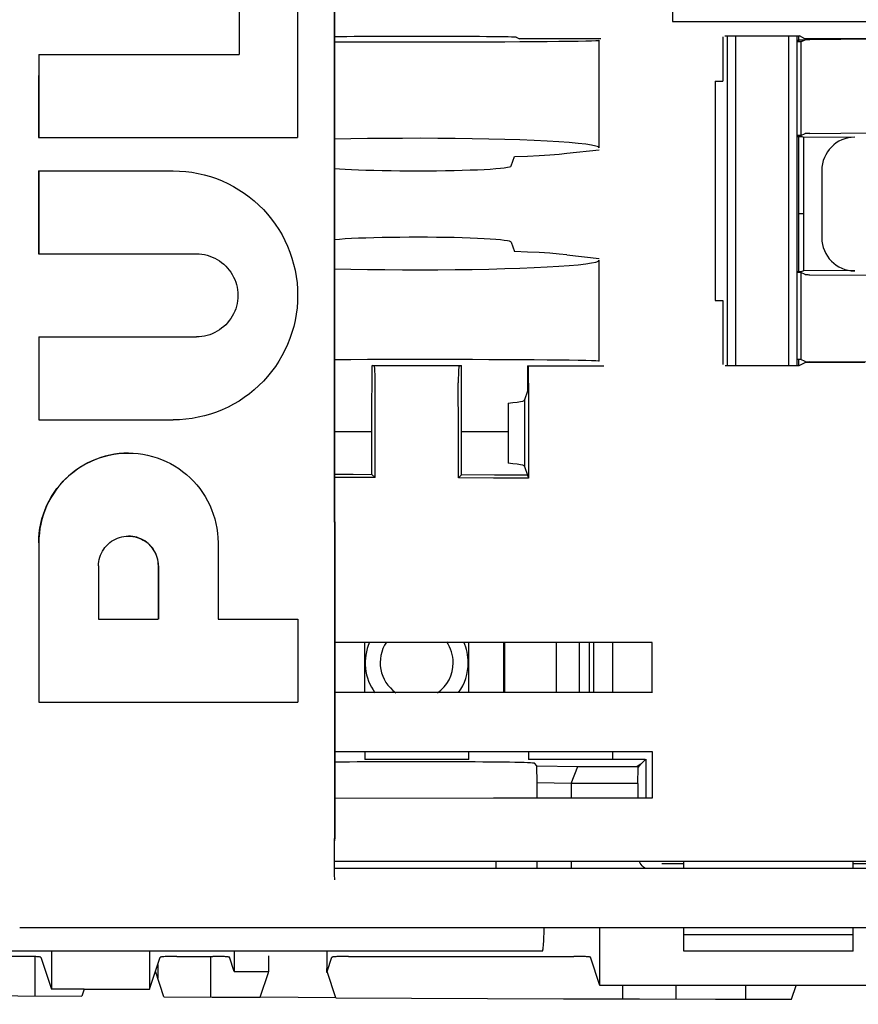
# Model space of a CAD drawing. Extents: x -4.95 to 4.4, y -3.34 to 4.05.
# Drawn here: x 1.79 to 2.14, y -0.37 to 0.04 of the extents above; entities that cross this region are included whole.
import ezdxf
from ezdxf.enums import TextEntityAlignment as Align

# ---------------------------------------------------------------- set-up
doc = ezdxf.new("R2010")
doc.units = 0
doc.header["$MEASUREMENT"] = 0
doc.linetypes.add('GAP', pattern=[100.059999998659, 0, -0.059999998659, 100])
doc.linetypes.add('SOLID', pattern=[0])
doc.layers.add('0$C$L0', color=7, linetype='SOLID')
doc.dimstyles.get("Standard").update_dxf_attribs({"dimtxt": 2.5, "dimasz": 2.5, "dimexe": 1.25, "dimexo": 0.625, "dimtad": 1, "dimcen": 2.5, "dimazin": 3, "dimtfac": 1, "dimtmove": 0, "dimatfit": 3})

# ---------------------------------------------------------------- blocks, each defined once
blk = doc.blocks.new('*D7')
at = {"layer": '0$C$L0', "linetype": 'GAP'}
for p, q in [((1.8366308193, 0.5048954659), (1.1404556842, 0.5048954659)), ((1.8611939992, -0.5898857904), (1.1404556842, -0.5898857904))]:
    blk.add_line(p, q, dxfattribs=at)
at = {"layer": '0$C$L0'}
for p, q in [((1.2304556878, 0.5048954659), (1.2304556878, 0.077993701141)), ((1.1147450106, -0.061506294654), (1.0920344118, -0.061506294654)), ((1.0920344118, -0.061506294654), (1.0920344118, -0.1855062922)), ((1.3807970225, -0.061506294654), (1.4035076198, -0.061506294654)), ((1.4035076198, -0.061506294654), (1.4035076198, -0.1855062922)), ((1.0920344118, -0.1855062922), (1.1147450106, -0.1855062922)), ((1.2304556878, -0.5898857904), (1.2304556878, -0.1855062916)), ((1.4035076198, -0.1855062922), (1.3807970225, -0.1855062922))]:
    blk.add_line(p, q, dxfattribs=at)
at = {"layer": '0$C$L0', "color": 0}
for points in [[(1.2076301201, 0.3901435881), (1.2532812554, 0.3901435881), (1.2304556878, 0.5048954659)], [(1.2532812554, -0.4751339126), (1.2076301201, -0.4751339126), (1.2304556878, -0.5898857904)]]:
    blk.add_solid(points, dxfattribs=at)
at = {"layer": '0$C$L0'}
for s, p, p2 in [('79.4mm', (1.0527450116, -0.015006298618), (1.408166364, -0.015006298618)), ('3.13"', (1.1147450106, -0.1545062921), (1.408166364, -0.1545062921))]:
    blk.add_text(s, height=0.062000000266, dxfattribs=at).set_placement(p, p2, align=Align.FIT)

msp = doc.modelspace()

# ---------------------------------------------------------------- linework, layer by layer
at = {"layer": '0$C$L0'}
for p, q in [((2.059028449, 0.2191450095), (2.059028449, 0.034499712621)), ((2.059028449, 0.034499712621), (2.3125712447, 0.034499712621)), ((1.9942585041, 0.027920769005), (1.995533838, 0.027283150619)), ((2.0293268341, 0.027283150619), (1.995533838, 0.027283150619)), ((2.0287135496, -0.017975616972), (2.0287135496, 0.02666986607)), ((2.0799027714, 0.028074601676), (2.0799027714, 0.0096966130491)), ((2.0807331927, 0.028489780709), (2.1117330041, 0.028489780709)), ((2.0819602825, -0.1084150834), (2.0819602825, 0.028489015763)), ((2.0852094986, 0.028485883079), (2.0852094986, -0.1084143514)), ((2.1072566982, 0.028485883079), (2.1072566982, -0.1084218009)), ((2.1107280987, 0.026746824087), (2.1113905482, 0.026746824087)), ((2.110728304, 0.028487993065), (2.110728304, -0.1084264084)), ((2.1113905482, 0.028493375682), (2.1113905482, 0.026746824087)), ((2.1113905482, 0.026746824087), (2.1113905482, 0.025991104647)), ((2.1138675424, 0.026746824087), (2.1113905482, 0.026746824087)), ((2.1140262054, 0.027343267398), (2.1117330041, 0.028489780709)), ((2.1123614965, 0.025993911617), (2.1140978669, 0.026862030685)), ((2.1123614965, 0.025993911617), (2.1123614965, -0.012889317408)), ((2.121036198, 0.027283150619), (2.1140262054, 0.027343267398)), ((2.1418491258, 0.027128077046), (2.1161147785, 0.0269034968)), ((2.1440932697, 0.027283150619), (2.121036198, 0.027283150619)), ((1.7960433126, 0.020720212855), (1.8792304569, 0.020720212855)), ((2.0767713159, 0.0096966130491), (2.0799027714, 0.0096966130491)), ((2.1123614965, -0.012889317408), (2.1140978669, -0.012021198339)), ((2.1161147785, -0.011979732224), (2.1418491258, -0.011755151979)), ((1.7960393047, -0.013728536558), (1.9035153104, -0.013728536558)), ((2.1113905482, -0.013248173982), (2.1113905482, -0.069326431933)), ((2.1135554587, -0.013733694038), (2.1125857652, -0.013248884231)), ((2.1346954504, -0.013549208125), (2.1135554587, -0.013733694038)), ((2.1135554587, -0.068841378127), (2.1135554587, -0.013733694038)), ((2.0152396225, -0.020238162247), (2.0287135496, -0.018741115811)), ((1.9921978752, -0.025449900339), (1.9934744747, -0.021616987199)), ((1.7960385649, -0.027508036323), (1.851843414, -0.027508036323)), ((2.121036198, -0.027328183209), (2.121036198, -0.055246888956)), ((2.1113836476, -0.045203838122), (2.1135494836, -0.045203838122)), ((1.9921978752, -0.057125171869), (1.9934744747, -0.06095808501)), ((1.7960388731, -0.061956785737), (1.8614890048, -0.061956785737)), ((2.0152396225, -0.062336909961), (2.0287135496, -0.063833956397)), ((2.0287135496, -0.1064890383), (2.0287135496, -0.064599455236)), ((2.1125857652, -0.069326187934), (2.1135554587, -0.068841378127)), ((2.1346954504, -0.06902586404), (2.1135554587, -0.068841378127)), ((2.1140978669, -0.070553873826), (2.1123614965, -0.069685754758)), ((2.1123614965, -0.069685754758), (2.1123614965, -0.1058130838)), ((2.1161147785, -0.070595339941), (2.1418491258, -0.070819920187)), ((2.0767635227, -0.081248085402), (2.0799027714, -0.081248085402)), ((2.0799027714, -0.081248085402), (2.0799027714, -0.1078937739)), ((1.7960422643, -0.09640553515), (1.861492396, -0.09640553515)), ((2.1113905482, -0.1058119637), (2.1113905482, -0.1084279156)), ((2.1140978669, -0.1066812029), (2.1123614965, -0.1058130838)), ((1.9353246689, -0.1084696753), (1.9343874294, -0.1083136075)), ((1.9705372741, -0.1084991354), (1.9714655224, -0.1083445648)), ((2.1140268186, -0.107162133), (2.1114931957, -0.108428848)), ((2.1210010617, -0.1071023228), (2.1140268186, -0.107162133)), ((2.1418491258, -0.1069472493), (2.1161147785, -0.106722669)), ((2.1389495477, -0.1071023228), (2.1210010617, -0.1071023228)), ((1.9989448098, -0.1188898859), (1.9977096751, -0.1225983034)), ((1.9908199252, -0.1239001832), (1.9908199252, -0.1488319858)), ((1.9977096751, -0.1225983034), (1.9977096751, -0.1501338657)), ((1.7960487394, -0.1308542846), (1.8518535885, -0.1308542846)), ((1.9343502891, -0.1358512731), (1.918842766, -0.1358512731)), ((1.9908192375, -0.1358512731), (1.97150177, -0.1358512731)), ((1.9977096751, -0.1501338657), (1.9989275578, -0.1537904851)), ((1.9356284697, -0.1547855599), (1.9343239762, -0.1534810664)), ((1.9702371355, -0.1549588153), (1.9715286255, -0.1536673253)), ((1.9989275578, -0.1537904851), (1.9993603512, -0.1550899211)), ((1.8208790317, -0.2135312832), (1.8456811868, -0.2135312832)), ((1.870483342, -0.2135312832), (1.9035528822, -0.2135312832)), ((2.050679575, -0.223176933), (1.9188801626, -0.223176933)), ((1.931348871, -0.2438449406), (1.931348871, -0.2231767343)), ((1.9745037308, -0.2438449406), (1.9745037308, -0.2231767343)), ((1.9890962087, -0.2438455188), (1.9890962087, -0.2231767859)), ((1.9893960787, -0.2231767859), (1.9893960787, -0.2438455188)), ((2.0109648766, -0.2438451958), (2.0109648766, -0.2231764844)), ((2.0204650149, -0.2438451958), (2.0204650149, -0.2231764844)), ((2.0246046212, -0.2438455188), (2.0246046212, -0.2231767859)), ((2.026454578, -0.2438455188), (2.026454578, -0.2231767859)), ((2.0342253495, -0.223176097), (2.0342253495, -0.2438448299)), ((1.9188591257, -0.2438461826), (2.0507140443, -0.2438461826)), ((1.7960938582, -0.2479800326), (1.9035698639, -0.2479800326)), ((2.0507276327, -0.2686492822), (1.9188706243, -0.2686492822)), ((1.931348871, -0.268815405), (1.931348871, -0.2718156702)), ((1.9745037308, -0.2718156702), (1.9745037308, -0.2688575798)), ((1.9993068303, -0.268815405), (1.9993068303, -0.2718156702)), ((2.0342253495, -0.2686479295), (2.0342253495, -0.2715793458)), ((1.931348871, -0.2715793458), (1.9745037308, -0.2715793458)), ((1.9673018583, -0.2727819562), (1.9385507435, -0.2727819562)), ((1.9993068303, -0.2715793458), (2.0342253495, -0.2715793458)), ((2.0027860656, -0.2744134716), (2.001745361, -0.2733727671)), ((2.0342253495, -0.2715793458), (2.0475350795, -0.2715793458)), ((2.0458907121, -0.273693483), (2.0444581721, -0.2747061143)), ((2.0448707033, -0.2751362131), (2.0458907121, -0.273693483)), ((2.0480047062, -0.2715794889), (2.0458907121, -0.273693483)), ((2.0480047062, -0.2715794889), (2.0480047062, -0.287667388)), ((2.0027860656, -0.2744134716), (2.0198467513, -0.2747061143)), ((2.0029584655, -0.2815107135), (2.0027860656, -0.2744134716)), ((2.0170285095, -0.2817161069), (2.0198467513, -0.2747061143)), ((2.0198467513, -0.2747061143), (2.0444581721, -0.2747061143)), ((2.0447578381, -0.2817161069), (2.0448707033, -0.2751362131)), ((2.0029584655, -0.2877312228), (2.0029584655, -0.2815107135)), ((2.0169784507, -0.2817511989), (2.0029584655, -0.2815107135)), ((2.0169784507, -0.2817511989), (2.0169784507, -0.2877115724)), ((2.0447578381, -0.2817161069), (2.0170285095, -0.2817161069)), ((2.0447578381, -0.2817161069), (2.0447578381, -0.2876720545)), ((2.2355796192, -0.3141216314), (1.918873348, -0.3141216314)), ((1.9858698629, -0.3168776821), (1.9858698629, -0.3141216314)), ((2.0029584655, -0.3168774981), (2.0029584655, -0.3141215041)), ((2.0169784507, -0.3141214654), (2.0169784507, -0.3168774444)), ((2.063851274, -0.3168779189), (2.063851274, -0.3141216314)), ((2.1341267228, -0.3168779189), (2.1341267228, -0.3141216314)), ((1.9186727624, -0.3168775314), (1.9568830362, -0.3168775314)), ((1.9568830362, -0.3168775314), (2.0939116372, -0.3168775314)), ((2.0547180501, -0.3149847701), (2.0638511019, -0.3149847701)), ((2.0939116372, -0.3168775314), (2.0984478855, -0.3168775314)), ((2.0984478855, -0.3168775314), (2.167342761, -0.3168775314)), ((2.1341265096, -0.3149847701), (2.1458403469, -0.3149847701)), ((1.91256698, -0.341680631), (1.7881978267, -0.341680631)), ((1.9568830362, -0.341680631), (1.91256698, -0.341680631)), ((2.0939116372, -0.341680631), (1.9568830362, -0.341680631)), ((2.0289196218, -0.3655492496), (2.0289196218, -0.3416812147)), ((2.063851274, -0.3444365309), (2.063851274, -0.3416802434)), ((2.0984478855, -0.341680631), (2.0939116372, -0.341680631)), ((2.167342761, -0.341680631), (2.0984478855, -0.341680631)), ((2.1341267228, -0.3444365309), (2.1341267228, -0.3416802434)), ((2.063851274, -0.3513262808), (2.063851274, -0.3444365309)), ((2.063851274, -0.3444365309), (2.1341267228, -0.3444365309)), ((2.1341267228, -0.3513262808), (2.1341267228, -0.3444365309)), ((1.804590033, -0.3513262808), (1.5577212001, -0.3513262808)), ((1.8013518034, -0.3513253223), (1.8013518034, -0.3671379862)), ((2.0050929669, -0.3513262808), (1.804590033, -0.3513262808)), ((1.8420013277, -0.3513261816), (1.8420013277, -0.3671379862)), ((1.8771770528, -0.3513263398), (1.8771770528, -0.3597720258)), ((1.9157381409, -0.3532338972), (1.9157381409, -0.3513262584)), ((2.1341267228, -0.3513262808), (2.063851274, -0.3513262808)), ((1.7900353981, -0.3534892948), (1.7426573342, -0.3534892948)), ((1.7944620535, -0.3535699531), (1.7944620535, -0.3698349301)), ((1.7969240986, -0.3538440697), (1.8013518034, -0.3671379862)), ((1.8444907311, -0.3596637028), (1.8464290325, -0.3538440697)), ((1.8533177331, -0.3534892948), (1.8683139725, -0.3534892948)), ((1.8674934023, -0.3703473014), (1.8674934023, -0.3534906133)), ((1.8771770528, -0.3597720258), (1.8752026731, -0.3538440697)), ((1.9157381409, -0.3597720258), (1.9177125207, -0.3538440696)), ((1.9245759828, -0.3534892948), (2.0181423492, -0.3534892948)), ((2.0289196218, -0.3655492496), (2.0250210655, -0.3538440697)), ((1.8454462027, -0.3567967244), (1.8454462027, -0.3625343789)), ((1.8420013277, -0.3671379862), (1.8444907311, -0.3596637028)), ((1.8480093553, -0.3702281599), (1.8444907311, -0.3596637028)), ((1.8771770528, -0.3597720258), (1.8914879836, -0.3597720258)), ((1.8880018686, -0.3704736434), (1.8914564151, -0.360114205)), ((1.9193551149, -0.3706450272), (1.9157381409, -0.3597720258)), ((1.8149753214, -0.3671379862), (1.8013518034, -0.3671379862)), ((1.8149753214, -0.3671379862), (1.8140233936, -0.3699960919)), ((1.8149753214, -0.3671379862), (1.8420013277, -0.3671379862)), ((2.1103857649, -0.3655492496), (2.0289196218, -0.3655492496)), ((2.0383591994, -0.3655469759), (2.0383591994, -0.3711157239)), ((2.060406399, -0.3655517664), (2.060406399, -0.3711766013)), ((2.0893433485, -0.3655464914), (2.0893433485, -0.3712507737)), ((2.1084682536, -0.3713064618), (2.1103857649, -0.3655492496)), ((2.1419576382, -0.3655492496), (2.1103857649, -0.3655492496))]:
    msp.add_line(p, q, dxfattribs=at)
at = {"layer": '0$C$L0', "color": 4}
for points in [[(1.9188223821, 0.2230215658), (1.9187313202, -0.041287536089), (1.9188223821, -0.305596638)], [(1.9189182805, 0.2221524854), (1.918827518, -0.041287536089), (1.9189182805, -0.3047275575)], [(1.87924125, 0.068948462034), (1.8792350979, 0.044836557657), (1.8792304569, 0.020720212855)], [(1.8793013736, 0.068948462034), (1.8792952216, 0.044836557657), (1.8792905806, 0.020720212855)], [(1.9035301112, 0.068948462034), (1.9035204908, 0.027615181658), (1.9035153104, -0.013728536558)], [(1.9942585041, 0.027920769005), (1.9939941528, 0.027955686558), (1.9933433857, 0.027990216322), (1.9923123258, 0.028024033402), (1.9909106748, 0.028056819605), (1.9891516209, 0.028088266439), (1.9870517155, 0.028118078015), (1.9846307171, 0.028145973828), (1.9819114053, 0.028171691402), (1.9789193667, 0.028194988754), (1.975682754, 0.028215646676), (1.9722320211, 0.028233470792), (1.9685996367, 0.028248293391), (1.9648197786, 0.028259975005), (1.9609280124, 0.028268405719), (1.9569609564, 0.028273506207), (1.9529559376, 0.028275228477), (1.9489506398, 0.028273556324), (1.9449827499, 0.028268505481), (1.9410896025, 0.028260123474), (1.937307829, 0.028248489169), (1.9336730129, 0.028233712037), (1.930219355, 0.028215931119), (1.9269793515, 0.028195313719), (1.9239834881, 0.02817205383), (1.9212599536, 0.028146370309), (1.9188343743, 0.028118504819)], [(1.9188348814, 0.02607917365), (1.925551704, 0.02605313279), (1.9325259862, 0.02603289234), (1.9396921346, 0.026018642665), (1.946982751, 0.026010517781), (1.9543292668, 0.026008594105), (1.9616625876, 0.026012889728), (1.9689137432, 0.026023364251), (1.976014536, 0.026039919159), (1.9828981826, 0.026062398753), (1.9894999421, 0.02609059161), (1.9957577244, 0.026124232577), (2.0016126748, 0.026163005256), (2.0070097271, 0.02620654499), (2.0118981218, 0.026254442285), (2.0162318833, 0.026306246663), (2.0199702522, 0.026361470902), (2.023078069, 0.026419595615), (2.0255261045, 0.026480074135), (2.0272913349, 0.026542337659), (2.0283571579, 0.026605800594), (2.0287135496, 0.02666986607)], [(2.1123614965, 0.025993911617), (2.1115425085, 0.025993148335), (2.1107276553, 0.025992100909)], [(2.1161147785, 0.0269034968), (2.115670267, 0.026899226141), (2.1152747059, 0.02689460334), (2.1149317373, 0.02688967096), (2.1146445192, 0.026884474418), (2.1144156962, 0.026879061561), (2.1142473751, 0.026873482228), (2.1141411058, 0.026867787792), (2.1140978669, 0.026862030685)], [(1.7960433126, 0.020720212855), (1.7960409233, 0.0034964268902), (1.7960393047, -0.013728536558)], [(1.7961034362, 0.020720212855), (1.7961010469, 0.0034964268916), (1.7960994284, -0.013728536558)], [(2.0767713159, 0.0096966130491), (2.0767513457, -0.035776781209), (2.0767635227, -0.081248085402)], [(2.1161147785, -0.011979732224), (2.115670267, -0.011984002883), (2.1152747059, -0.011988625685), (2.1149317373, -0.011993558065), (2.1146445192, -0.011998754607), (2.1144156962, -0.012004167464), (2.1142473751, -0.012009746797), (2.1141411058, -0.012015441233), (2.1140978669, -0.012021198339)], [(2.0287135496, -0.017975616972), (2.0283571408, -0.017590872983), (2.0272912665, -0.017209747708), (2.025525952, -0.016835825822), (2.0230778008, -0.016472624252), (2.0199698391, -0.016123559092), (2.0162312989, -0.015791913479), (2.0118973429, -0.015480806708), (2.0070087343, -0.015193164895), (2.0016114529, -0.01493169346), (1.9957562629, -0.014698851672), (1.9894982353, -0.014496829529), (1.9828962301, -0.014327527151), (1.9760123425, -0.014192536912), (1.9689113189, -0.014093128466), (1.961659948, -0.014030236798), (1.9543264328, -0.014004453436), (1.9469797486, -0.014016020887), (1.9396889948, -0.014064830353), (1.9325227446, -0.014150422756), (1.9255484002, -0.014271993055), (1.9188315588, -0.014428397821)], [(2.1107274953, -0.013246914367), (2.1116540736, -0.01324808298), (2.1125857652, -0.013248884231)], [(2.1123614965, -0.012889317408), (2.1115425085, -0.012890080689), (2.1107276553, -0.012891128116)], [(1.9934744747, -0.021616987199), (1.9988412035, -0.021389860735), (2.0037476689, -0.02113574802), (2.008144687, -0.02085719635), (2.0119881809, -0.020556998002), (2.0152396225, -0.020238162247)], [(1.7960385649, -0.027508036323), (1.7960383337, -0.04473245631), (1.7960388731, -0.061956785737)], [(1.7960986885, -0.027508036323), (1.7960984573, -0.04473245631), (1.7960989968, -0.061956785737)], [(1.851843414, -0.027508036323), (1.8544752987, -0.027574746606), (1.8570846178, -0.027773935426), (1.8596716124, -0.028104189738), (1.862236522, -0.028564104916), (1.8647793702, -0.029153544213), (1.8672999796, -0.029874132895), (1.8697937898, -0.030726572746), (1.8722340828, -0.03170170044), (1.8746084401, -0.032792951106), (1.8769186726, -0.033999917664), (1.8791649295, -0.035322333238), (1.8813473088, -0.036760022993), (1.8834654927, -0.038314760456), (1.8855086095, -0.039980833628), (1.8874530995, -0.041738533132), (1.88929843, -0.043584514437), (1.891045642, -0.045517851673), (1.8926942671, -0.047538962974), (1.8942437027, -0.049648385775), (1.8956931736, -0.051847070561), (1.8970281891, -0.054115455002), (1.8982392109, -0.056435042327), (1.8993277882, -0.058804961598), (1.9002947708, -0.06122486326), (1.9011398812, -0.063694861268), (1.9018620712, -0.066215386223), (1.9024585674, -0.068784204402), (1.9029219035, -0.071369216746), (1.9032519888, -0.073961166998), (1.9034497756, -0.076560072611), (1.9035161852, -0.079165884848), (1.9034511715, -0.081778605977), (1.9032526947, -0.084398345724), (1.9029199805, -0.087013765571), (1.9024575331, -0.089593192665), (1.9018680228, -0.092135415507), (1.9011519666, -0.094640586825), (1.9003091778, -0.097108653531), (1.899339428, -0.099539550249), (1.8982412114, -0.1019322289), (1.8970230196, -0.1042650985), (1.8956960654, -0.1065193471), (1.8942616274, -0.1086965356), (1.8927206403, -0.1107973375), (1.8910722794, -0.1128211658), (1.8893154686, -0.1147672529), (1.8874523408, -0.1166314767), (1.8855040173, -0.1183920231), (1.8834794325, -0.1200430567), (1.8813793334, -0.1215858332), (1.8792037504, -0.1230209942), (1.8769523177, -0.1243480231), (1.8746234125, -0.1255657864), (1.8722292373, -0.1266666276), (1.8697958904, -0.1276389642), (1.8673268394, -0.128483449), (1.8648219733, -0.1292006749), (1.8622814028, -0.1297910408), (1.8597050409, -0.1302542414), (1.8570923279, -0.1305880136), (1.8544687465, -0.1307881004), (1.8518535885, -0.1308542846)], [(1.9188281097, -0.026470937733), (1.9208781811, -0.026639423676), (1.9232303606, -0.026796696336), (1.925862475, -0.026941273148), (1.928749712, -0.02707179123), (1.9318648546, -0.027187020226), (1.9351785372, -0.027285873908), (1.9386595228, -0.02736742041), (1.942274997, -0.027430891017), (1.9459908779, -0.027475687413), (1.949772137, -0.027501387312), (1.9535831294, -0.027507748452), (1.9573879301, -0.027494710866), (1.9611506724, -0.027462397457), (1.964835886, -0.027411112833), (1.9684088314, -0.027341340439), (1.9718358275, -0.027253737999), (1.9750845692, -0.027149131316), (1.9781244315, -0.027028506485), (1.9809267584, -0.026893000601), (1.9834651333, -0.026743891038), (1.9857156276, -0.026582583407), (1.9876570267, -0.026410598309), (1.9892710295, -0.026229556995), (1.9905424213, -0.026041166089), (1.9914592171, -0.025847201495), (1.9920127744, -0.025649491661), (1.9921978752, -0.025449900339)], [(1.9921978752, -0.057125171869), (1.9920127744, -0.056925580547), (1.9914592171, -0.056727870713), (1.9905424213, -0.056533906119), (1.9892710295, -0.056345515213), (1.9876570267, -0.056164473899), (1.9857156276, -0.055992488801), (1.9834651333, -0.05583118117), (1.9809267584, -0.055682071607), (1.9781244315, -0.055546565723), (1.9750845692, -0.055425940892), (1.9718358275, -0.055321334209), (1.9684088314, -0.055233731769), (1.9648358859, -0.055163959375), (1.9611506724, -0.055112674751), (1.9573879301, -0.055080361342), (1.9535831294, -0.055067323756), (1.949772137, -0.055073684896), (1.9459908779, -0.055099384796), (1.942274997, -0.055144181191), (1.9386595228, -0.055207651798), (1.9351785372, -0.055289198301), (1.9318648546, -0.055388051982), (1.928749712, -0.055503280979), (1.925862475, -0.05563379906), (1.9232303606, -0.055778375872), (1.9208781811, -0.055935648532), (1.9188281097, -0.056104134475)], [(2.0152396225, -0.062336909961), (2.0119881809, -0.062018074206), (2.008144687, -0.061717875858), (2.0037476689, -0.061439324188), (1.9988412035, -0.061185211473), (1.9934744747, -0.06095808501)], [(1.8614890048, -0.061956785737), (1.8626207453, -0.061993846436), (1.8637399822, -0.062104351834), (1.8648468883, -0.062287286883), (1.8659415314, -0.062542253799), (1.8670237456, -0.062870367942), (1.8680847118, -0.063269737529), (1.8691099099, -0.063734368223), (1.8700994535, -0.064263343646), (1.8710534492, -0.06485647172), (1.8719722711, -0.065514577308), (1.8728487053, -0.066233860235), (1.8736707671, -0.067004138677), (1.8744380433, -0.06782319096), (1.875150563, -0.068690991046), (1.8758078932, -0.069607924481), (1.8764069297, -0.070571129065), (1.8769387014, -0.071566190286), (1.8774019858, -0.072588765336), (1.8777976358, -0.073639142398), (1.8781253321, -0.074718089458), (1.8783831037, -0.075822535199), (1.8785670695, -0.076936279266), (1.8786771588, -0.078053914242), (1.8787140323, -0.07917540525), (1.8786777322, -0.080300750028), (1.8785669919, -0.081428535205), (1.8783828503, -0.082544385782), (1.8781279121, -0.08363865034), (1.8778025701, -0.084712309469), (1.8774066903, -0.085765324235), (1.876939406, -0.086797596018), (1.8764062721, -0.087795386337), (1.8758126535, -0.088750093001), (1.8751596289, -0.089662207542), (1.8744469351, -0.090531541981), (1.8736738016, -0.091357544687), (1.8728477185, -0.092131683844), (1.8719777799, -0.092845733218), (1.8710656215, -0.093499599553), (1.8701118605, -0.094093337225), (1.869115359, -0.094626523319), (1.868082681, -0.095094723027), (1.8670289042, -0.095491519257), (1.8659551963, -0.095817435078), (1.8648616383, -0.096072759113), (1.8637476556, -0.096257230051), (1.8626188904, -0.096368666142), (1.861492396, -0.09640553515)], [(1.9188315588, -0.068146674387), (1.9255484002, -0.068303079153), (1.9325227446, -0.068424649452), (1.9396889948, -0.068510241855), (1.9469797486, -0.068559051321), (1.9543264328, -0.068570618772), (1.961659948, -0.068544835411), (1.9689113189, -0.068481943742), (1.9760123425, -0.068382535296), (1.9828962301, -0.068247545057), (1.9894982353, -0.068078242679), (1.9957562629, -0.067876220536), (2.0016114529, -0.067643378748), (2.0070087343, -0.067381907313), (2.0118973429, -0.0670942655), (2.0162312989, -0.066783158729), (2.0199698391, -0.066451513116), (2.0230778008, -0.066102447956), (2.025525952, -0.065739246386), (2.0272912665, -0.0653653245), (2.0283571408, -0.064984199225), (2.0287135496, -0.064599455236)], [(2.1107274953, -0.069328157799), (2.1116540736, -0.069326989185), (2.1125857652, -0.069326187934)], [(2.1123614965, -0.069685754758), (2.1115425085, -0.069684991476), (2.1107276553, -0.069683944049)], [(2.1140978669, -0.070553873826), (2.1141411058, -0.070559630933), (2.1142473751, -0.070565325369), (2.1144156962, -0.070570904701), (2.1146445192, -0.070576317559), (2.1149317373, -0.070581514101), (2.1152747059, -0.070586446481), (2.115670267, -0.070591069282), (2.1161147785, -0.070595339941)], [(1.7960422643, -0.09640553515), (1.7960451164, -0.1136308612), (1.7960487394, -0.1308542846)], [(1.7961023879, -0.09640553515), (1.7961052401, -0.1136308612), (1.7961088631, -0.1308542846)], [(2.0287135496, -0.1064890383), (2.0283571579, -0.1064249728), (2.0272913349, -0.1063615099), (2.0255261045, -0.1062992463), (2.023078069, -0.1062387678), (2.0199702522, -0.1061806431), (2.0162318833, -0.1061254189), (2.0118981218, -0.1060736145), (2.0070097271, -0.1060257172), (2.0016126748, -0.1059821775), (1.9957577244, -0.1059434048), (1.9894999421, -0.1059097638), (1.9828981827, -0.105881571), (1.976014536, -0.1058590914), (1.9689137432, -0.1058425365), (1.9616625876, -0.1058320619), (1.9543292668, -0.1058277663), (1.946982751, -0.10582969), (1.9396921346, -0.1058378149), (1.9325259862, -0.1058520646), (1.925551704, -0.105872305), (1.9188348814, -0.1058983459)], [(2.1123614965, -0.1058130838), (2.1115425085, -0.1058123205), (2.1107276553, -0.1058112731)], [(1.9343239762, -0.1534810664), (1.9343596996, -0.1308996373), (1.9343874294, -0.1083136075)], [(1.9343874294, -0.1083136075), (1.9529215446, -0.1083295361), (1.9714655224, -0.1083445648)], [(1.9356862608, -0.1155114353), (1.9356852494, -0.1148244968), (1.9356806556, -0.1141476817), (1.935672488, -0.1134796292), (1.9356608369, -0.1128289149), (1.9356459261, -0.1122076735), (1.9356278547, -0.1116181609), (1.9356066621, -0.1110623521), (1.9355827414, -0.1105502357), (1.935556439, -0.1100884008), (1.9355277161, -0.1096759696), (1.9354969724, -0.1093189471), (1.9354647449, -0.1090229765), (1.9354310607, -0.108787748), (1.9353961828, -0.1086154745), (1.9353606549, -0.1085092114), (1.9353246689, -0.1084696753)], [(1.9705372741, -0.1084991354), (1.9705054998, -0.1085311303), (1.9704742197, -0.108615803), (1.970443427, -0.1087524365), (1.9704131523, -0.108941659), (1.9703839353, -0.1091804091), (1.9703561015, -0.1094654381), (1.9703296321, -0.1097966469), (1.9703046303, -0.1101734829), (1.9702815079, -0.1105896394), (1.9702605172, -0.1110402595), (1.9702416208, -0.1115258689), (1.9702249408, -0.112044207), (1.9702107683, -0.1125864377), (1.9701991828, -0.1131483659), (1.9701901849, -0.1137301451), (1.9701838797, -0.1143270425), (1.9701803624, -0.1149311422), (1.9701796569, -0.1155403628)], [(1.9715286255, -0.1536673253), (1.9714930903, -0.1310082146), (1.9714655224, -0.1083445648)], [(1.9989487688, -0.10836517), (1.9989468613, -0.1136276187), (1.9989448098, -0.1188898859)], [(1.9989487688, -0.10836517), (2.014776289, -0.1083761341), (2.0306109554, -0.1083864441)], [(1.9993796819, -0.1155623972), (1.9993794461, -0.1149533262), (1.9993782767, -0.1143521599), (1.9993761867, -0.1137587894), (1.9993731654, -0.1131738952), (1.9993692638, -0.1126081564), (1.9993645349, -0.1120676159), (1.9993589811, -0.1115518934), (1.9993526158, -0.1110632884), (1.9993455467, -0.1106097571), (1.9993378541, -0.1101959827), (1.9993295277, -0.1098211371), (1.9993206129, -0.1094878248), (1.9993112691, -0.1092019976), (1.9993015522, -0.108964666), (1.9992914607, -0.1087758842), (1.9992810892, -0.1086379572), (1.9992705681, -0.1085527631), (1.9992599276, -0.1085207376)], [(2.1114931957, -0.108428848), (2.0962172429, -0.1084221518), (2.0809449964, -0.1084148467)], [(2.1140978669, -0.1066812029), (2.1141411058, -0.10668696), (2.1142473751, -0.1066926544), (2.1144156962, -0.1066982338), (2.1146445192, -0.1067036466), (2.1149317373, -0.1067088432), (2.1152747059, -0.1067137756), (2.115670267, -0.1067183984), (2.1161147785, -0.106722669)], [(1.9356284697, -0.1547855599), (1.9356603872, -0.1351502417), (1.9356862608, -0.1155114353)], [(1.9702371355, -0.1549588153), (1.9702053827, -0.135251311), (1.9701796569, -0.1155403628)], [(1.9993796819, -0.1155623972), (1.9993710315, -0.1353288541), (1.9993603512, -0.1550899211)], [(1.9908199252, -0.1239001832), (1.9928891737, -0.1236997791), (1.9946056254, -0.1234904227), (1.9959553297, -0.1232738156), (1.996927317, -0.1230517183), (1.9975136873, -0.1228259359), (1.9977096751, -0.1225983034)], [(1.7960639869, -0.1818384337), (1.7961184388, -0.1798127141), (1.7962817015, -0.177805951), (1.7965520616, -0.1758184609), (1.7969288216, -0.1738501195), (1.7974121383, -0.1719009566), (1.7980035441, -0.1699704673), (1.7987016755, -0.1680672236), (1.7994978712, -0.1662144744), (1.8003890151, -0.1644156968), (1.8013747119, -0.1626704983), (1.8024545863, -0.1609786601), (1.8036293572, -0.1593403106), (1.8048990187, -0.1577588385), (1.8062473805, -0.1562548623), (1.8076678003, -0.1548334425), (1.8091593749, -0.1534935486), (1.8107223485, -0.1522354647), (1.8123570644, -0.1510595882), (1.8140633668, -0.1499675277), (1.8158253649, -0.1489702981), (1.8176274622, -0.1480759301), (1.8194698732, -0.1472825282), (1.8213523914, -0.1465895792), (1.8232756827, -0.1459974809), (1.8252398033, -0.1455076533), (1.8272324999, -0.1451244552), (1.8292381067, -0.1448509185), (1.831255291, -0.1446873206), (1.8332838715, -0.1446337952), (1.8353087574, -0.144690208), (1.8373151181, -0.1448555151), (1.8393031632, -0.1451284858), (1.8412730888, -0.1455079673), (1.8432248274, -0.1459943568), (1.8451581449, -0.1465892571), (1.8470613816, -0.1472901441), (1.8489123792, -0.148088317), (1.8507102894, -0.1489817159), (1.8524555306, -0.149970152), (1.8541482242, -0.1510534049), (1.8557881129, -0.1522323538), (1.8573690307, -0.153504774), (1.8588698619, -0.1548535198), (1.8602891135, -0.1562748691), (1.8616276631, -0.1577680383), (1.8628850876, -0.1593334012), (1.8640608512, -0.160971432), (1.8651528453, -0.1626812074), (1.8661460985, -0.1644404237), (1.8670380084, -0.1662412807), (1.8678296581, -0.168083333), (1.8685213768, -0.1699664428), (1.8691124862, -0.1718908868), (1.869601402, -0.1738568861), (1.8699823446, -0.1758437712), (1.8702535587, -0.1778362653), (1.8704159953, -0.1798345004), (1.8704704523, -0.1818384337)], [(1.8333410521, -0.1446337931), (1.8313969873, -0.1446832615), (1.8294475781, -0.1448354225), (1.8275030368, -0.1450906898), (1.8255867264, -0.145445505), (1.8236990715, -0.1458979158), (1.8218400005, -0.1464476755), (1.8200095533, -0.1470949174), (1.8182078141, -0.1478399251), (1.8164373619, -0.1486834572), (1.8147198981, -0.1496155845), (1.8130626948, -0.1506309049), (1.811464567, -0.1517284471), (1.8099253825, -0.1529080236), (1.808445727, -0.1541704451), (1.8070262029, -0.1555165466), (1.8056777432, -0.1569369316), (1.804412771, -0.1584178553), (1.8032317226, -0.1599565654), (1.8021335496, -0.161553252), (1.8011182952, -0.1632079417), (1.8001866995, -0.1649215741), (1.7993422588, -0.1666904769), (1.7985949497, -0.1684936083), (1.7979462724, -0.1703238629), (1.7973954339, -0.1721815447), (1.7969420993, -0.1740665579), (1.7965862451, -0.1759793571), (1.7963296972, -0.1779192032), (1.7961751586, -0.1798760471), (1.7961241105, -0.1818384337)], [(1.9977096751, -0.1501338657), (1.9975136873, -0.1499062331), (1.996927317, -0.1496804507), (1.9959553297, -0.1494583534), (1.9946056254, -0.1492417463), (1.9928891737, -0.14903239), (1.9908199252, -0.1488319858)], [(1.9356284697, -0.1547855599), (1.9272342295, -0.1547406751), (1.9188418149, -0.1546946814)], [(1.9188443555, -0.1533971023), (1.9265835231, -0.1534395565), (1.9343239762, -0.1534810664)], [(1.9993603512, -0.1550899211), (1.9847960049, -0.1550260317), (1.9702371355, -0.1549588153)], [(1.9989275578, -0.1537904851), (1.9852254318, -0.1537303764), (1.9715286255, -0.1536673253)], [(1.8208697879, -0.1914840835), (1.8209042801, -0.1905543164), (1.8210076705, -0.1896349469), (1.8211787894, -0.188728192), (1.8214176923, -0.1878339653), (1.8217251579, -0.1869536688), (1.822095725, -0.1861032235), (1.8225265742, -0.1852870216), (1.8230173927, -0.1845047546), (1.8235690095, -0.1837566062), (1.824175782, -0.1830504313), (1.8248297275, -0.1823956487), (1.825528741, -0.1817931859), (1.826273275, -0.1812428626), (1.8270626225, -0.1807461887), (1.8278835008, -0.1803118862), (1.8287298965, -0.1799421626), (1.829602585, -0.1796360969), (1.8304999915, -0.1793950197), (1.8314171487, -0.1792210999), (1.8323427605, -0.1791168408), (1.8332756679, -0.1790825373), (1.8342062453, -0.1791180809), (1.8351250956, -0.1792225638), (1.8360323933, -0.1793949593), (1.8369281086, -0.1796354795), (1.8378089662, -0.1799444708), (1.8386587944, -0.1803161141), (1.8394749094, -0.1807482576), (1.840257603, -0.1812407477), (1.8410057939, -0.1817938858), (1.8417113295, -0.1824016683), (1.8423651974, -0.1830562475), (1.8429671438, -0.1837562208), (1.8435173325, -0.1845022583), (1.8440132611, -0.185292246), (1.8444461975, -0.186112395), (1.8448149932, -0.1869584577), (1.8451202066, -0.187830666), (1.8453611326, -0.1887297579), (1.8455340234, -0.18964389), (1.8456373982, -0.1905621544), (1.845671943, -0.1914840835)], [(1.8457320667, -0.1914840835), (1.8457000283, -0.1905962539), (1.8456052393, -0.1897190888), (1.8454486229, -0.1888524314), (1.8452301853, -0.1879962811), (1.8449490968, -0.1871518954), (1.8446096084, -0.1863325652), (1.8442149451, -0.1855441435), (1.8437653069, -0.1847861613), (1.8432602862, -0.1840585593), (1.8427023034, -0.1833658921), (1.8420985913, -0.1827169041), (1.8414537025, -0.1821160315), (1.8407670359, -0.1815620902), (1.840038267, -0.1810555517), (1.8392725635, -0.1806008569), (1.8384822344, -0.1802050062), (1.8376680831, -0.1798673301), (1.8368300399, -0.1795877478), (1.835967779, -0.1793671139), (1.8350935441, -0.1792090013), (1.8342158421, -0.1791143516), (1.8333348964, -0.1790825367)], [(1.7960639869, -0.1818384337), (1.7960775001, -0.2149176689), (1.7960938582, -0.2479800326)], [(1.7961241105, -0.1818384337), (1.7961376238, -0.2149176689), (1.7961539819, -0.2479800326)], [(1.8704704523, -0.1818384337), (1.8704765706, -0.1976866021), (1.870483342, -0.2135312832)], [(1.8208697879, -0.1914840835), (1.8208742518, -0.2025085533), (1.8208790317, -0.2135312832)], [(1.845671943, -0.1914840835), (1.8456764069, -0.2025085533), (1.8456811868, -0.2135312832)], [(1.8457320667, -0.1914840835), (1.8457365306, -0.2025085533), (1.8457413105, -0.2135312832)], [(1.9035528822, -0.2135312832), (1.9035609871, -0.2307581562), (1.9035698639, -0.2479800326)], [(2.0507009553, -0.2438870266), (2.0506903132, -0.2335328968), (2.0506802293, -0.223176933)], [(2.0507522077, -0.2877133419), (2.0507402065, -0.278182271), (2.0507286785, -0.2686492822)], [(1.9385507435, -0.2727819562), (1.9350708279, -0.272785032), (1.931626514, -0.2727942282), (1.9282530394, -0.2728094505), (1.9249849169, -0.2728305432), (1.9218555814, -0.2728572907), (1.9188970482, -0.2728894191)], [(2.001745361, -0.2733727671), (2.0015248919, -0.27331454), (2.000982114, -0.2732569601), (2.0001221391, -0.2732005696), (1.9989530665, -0.2731458998), (1.9974859062, -0.2730934654), (1.9957344758, -0.2730437603), (1.9937152702, -0.2729972525), (1.9914473059, -0.2729543801), (1.9889519425, -0.2729155469), (1.9862526809, -0.2728811186), (1.9833749425, -0.2728514194), (1.9803458296, -0.272826729), (1.97719387, -0.27280728), (1.9739487486, -0.2727932555), (1.9706410274, -0.2727847877), (1.9673018583, -0.2727819562)], [(1.9188808245, -0.2878620983), (1.984762134, -0.2877512543), (2.0507689464, -0.2876632899)], [(1.9188236514, -0.31519645), (1.918801233, -0.3102417345), (1.9187930087, -0.3046197069)], [(2.0475444219, -0.3168774401), (2.0470057956, -0.3164342654), (2.046514755, -0.3159388883), (2.046076333, -0.3153963859), (2.0456950231, -0.3148123186), (2.0453747335, -0.3141926726)], [(1.9189028281, -0.3216559936), (1.9188872969, -0.3210112452), (1.918872727, -0.3201924582), (1.9188586926, -0.3192199513), (1.9188451038, -0.3180980198), (1.9188329995, -0.3167770824), (1.9188236514, -0.31519645)], [(2.0050929669, -0.3513262808), (2.0051671967, -0.3512609828), (2.0052407229, -0.3510657075), (2.0053128487, -0.3507423058), (2.0053828907, -0.3502938427), (2.0054501848, -0.3497245685), (2.0055140934, -0.3490398785), (2.0055740107, -0.348246262), (2.0056293689, -0.3473512405), (2.0056796434, -0.3463632966), (2.0057243575, -0.3452917936), (2.0057630877, -0.3441468868), (2.0057954667, -0.3429394271), (2.0058211877, -0.3416808582)], [(1.7969240986, -0.3538440697), (1.7968800048, -0.353809105), (1.7967714492, -0.3537745289), (1.7965994543, -0.3537406672), (1.7963656397, -0.3537078386), (1.7960722077, -0.3536763524), (1.7957219216, -0.353646505), (1.7953180805, -0.3536185777), (1.7948644876, -0.3535928333), (1.7943654149, -0.3535695145), (1.7938255626, -0.3535488407), (1.7932500149, -0.3535310067), (1.7926441924, -0.3535161804), (1.7920138004, -0.3535045015), (1.7913647761, -0.35349608), (1.7907032319, -0.3534909951), (1.7900353981, -0.3534892948)], [(1.8533177331, -0.3534892948), (1.8526498993, -0.3534909951), (1.851988355, -0.35349608), (1.8513393307, -0.3535045015), (1.8507089388, -0.3535161804), (1.8501031162, -0.3535310067), (1.8495275686, -0.3535488407), (1.8489877163, -0.3535695145), (1.8484886436, -0.3535928333), (1.8480350507, -0.3536185777), (1.8476312096, -0.353646505), (1.8472809235, -0.3536763524), (1.8469874915, -0.3537078386), (1.8467536769, -0.3537406672), (1.8465816819, -0.3537745289), (1.8464731264, -0.353809105), (1.8464290325, -0.3538440697)], [(1.8752026731, -0.3538440697), (1.8751585792, -0.353809105), (1.8750500237, -0.3537745289), (1.8748780287, -0.3537406672), (1.8746442142, -0.3537078386), (1.8743507821, -0.3536763524), (1.874000496, -0.353646505), (1.8735966549, -0.3536185777), (1.873143062, -0.3535928333), (1.8726439893, -0.3535695145), (1.872104137, -0.3535488407), (1.8715285894, -0.3535310067), (1.8709227668, -0.3535161804), (1.8702923749, -0.3535045015), (1.8696433506, -0.35349608), (1.8689818063, -0.3534909951), (1.8683139725, -0.3534892948)], [(1.8914564151, -0.360114205), (1.8914685449, -0.3600425436), (1.8914805075, -0.3599011714), (1.8914921804, -0.3596915357), (1.8915034441, -0.359415783), (1.8915141833, -0.3590767365), (1.891524288, -0.3586778677), (1.8915336548, -0.3582232602), (1.8915421878, -0.3577175688), (1.8915497996, -0.357165971), (1.8915564122, -0.3565741143), (1.891561958, -0.3559480585), (1.8915663802, -0.3552942135), (1.8915696335, -0.3546192738), (1.8915716846, -0.3539301499), (1.8915725125, -0.3532338972)], [(1.9156241738, -0.360114205), (1.9156362781, -0.3600425436), (1.915648194, -0.3599011714), (1.9156597995, -0.3596915357), (1.9156709758, -0.359415783), (1.9156816085, -0.3590767365), (1.9156915887, -0.3586778676), (1.9157008142, -0.3582232602), (1.9157091906, -0.3577175688), (1.9157166321, -0.357165971), (1.9157230625, -0.3565741143), (1.915728416, -0.3559480585), (1.9157326378, -0.3552942135), (1.9157356846, -0.3546192738), (1.9157375252, -0.3539301499), (1.9157381409, -0.3532338972)], [(1.9245759828, -0.3534892948), (1.9239812008, -0.3534906443), (1.9233950967, -0.3534946609), (1.9228175556, -0.3535013093), (1.9222489389, -0.3535106233), (1.9216988379, -0.3535224638), (1.9211738444, -0.3535366602), (1.9206735956, -0.3535532013), (1.9201993987, -0.3535720774), (1.9197588766, -0.3535929797), (1.9193570785, -0.3536156508), (1.918993355, -0.3536400978), (1.9186693606, -0.3536662435), (1.9183900152, -0.3536937004), (1.9181578126, -0.3537221647), (1.9179725249, -0.353751636), (1.9178353247, -0.3537820199), (1.9177484474, -0.3538128825), (1.9177125207, -0.3538440696)], [(2.0250210655, -0.3538440697), (2.0249910074, -0.3538160262), (2.0249200903, -0.3537883851), (2.0248089124, -0.3537611402), (2.0246571982, -0.3537342913), (2.0244651641, -0.3537079969), (2.0242365316, -0.3536827478), (2.0239721389, -0.3536585793), (2.0236718786, -0.35363548), (2.023336242, -0.3536135364), (2.0229701285, -0.3535930682), (2.0225771806, -0.3535742683), (2.0221573265, -0.3535571104), (2.0217102983, -0.3535416089), (2.0212408429, -0.3535279552), (2.0207561347, -0.3535163437), (2.0202562989, -0.3535067423), (2.0197415266, -0.3534991728), (2.0192135492, -0.3534936915), (2.0186800729, -0.3534903942), (2.0181423492, -0.3534892948)], [(1.7078746191, -0.3691346238), (1.7343477791, -0.3693686212), (1.7608631162, -0.3695903473), (1.7874215284, -0.3697995408), (1.8140233936, -0.3699960919)], [(1.8480093553, -0.3702281599), (1.8679999914, -0.3703546153), (1.8880018686, -0.3704736434)], [(1.9193551149, -0.3706450272), (1.9036738978, -0.3705616373), (1.8880018686, -0.3704736434)], [(1.9193551149, -0.3706450272), (1.9508090688, -0.3707981496), (1.9822911835, -0.3709326652), (2.0138000407, -0.3710495111), (2.0453337481, -0.3711499377), (2.0768904406, -0.3712351772), (2.1084682536, -0.3713064618)]]:
    msp.add_lwpolyline(points, dxfattribs=at)
at = {"layer": '0$C$L0'}
for centre, radius, start, end in [((2.1348156977, -0.027328183209), 0.013779499765, 90.5, 180), ((2.1348156977, -0.055246888956), 0.013779499765, 180, 269.5), ((1.9529263008, -0.2316187965), 0.021358224636, 156.493125, 215.746875), ((1.9529263008, -0.2316187965), 0.015157449742, 145.738125, 235.3725), ((1.9529263008, -0.2316187965), 0.015157449742, 1.13991e-11, 34.605), ((1.9529263008, -0.2316187965), 0.021358224636, 0, 23.5575), ((1.9529263008, -0.2316187965), 0.015157449742, 304.65, 360), ((1.9529263008, -0.2316187965), 0.021358224636, 324.579375, 360)]:
    msp.add_arc(centre, radius, start, end, dxfattribs=at)

# ---------------------------------------------------------------- dimensions: what is measured, and where the dimension line sits
dim = msp.add_linear_dim(base=(1.2304556878, -0.5898857904), p1=(1.9366308208, 0.5048954659), p2=(1.9611940007, -0.5898857904), angle=270, dimstyle='Standard', dxfattribs=at)
dim.commit()
dim.dimension.update_dxf_attribs({"geometry": '*D7', "text_midpoint": (1.2304556878, -0.053756295222)})

doc.saveas('drawing.dxf')
